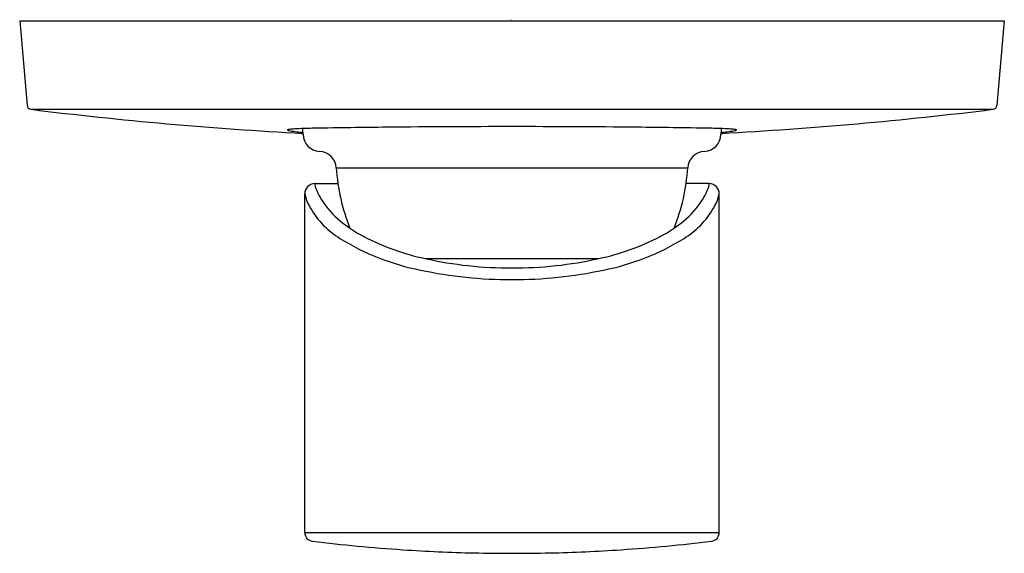
# Model space of a CAD drawing. Units: inches. Extents: x 4564.85 to 4569.3, y 218.34 to 220.76.
import ezdxf

# ---------------------------------------------------------------- set-up
doc = ezdxf.new("R2010")
doc.units = ezdxf.units.IN
doc.header["$LTSCALE"] = 0.64311
doc.header["$MEASUREMENT"] = 0
doc.layers.get('0').update_dxf_attribs({"color": 255, "linetype": 'CONTINUOUS'})
doc.layers.get('Defpoints').update_dxf_attribs({"linetype": 'CONTINUOUS'})
doc.styles.get("Standard").update_dxf_attribs({"font": 'txt', "width": 0.8})

msp = doc.modelspace()

# ---------------------------------------------------------------- linework, layer by layer
for p, q in [((4564.8482, 220.7501), (4569.297, 220.7501)), ((4564.8482, 220.7501), (4564.8816, 220.3679)), ((4569.297, 220.7501), (4569.2636, 220.3679)), ((4564.8988, 220.35), (4569.2464, 220.35)), ((4566.2786, 220.0857), (4567.8666, 220.0857)), ((4566.1816, 220.0139), (4566.2859, 220.0139)), ((4567.9636, 220.0139), (4567.8593, 220.0139)), ((4566.1362, 218.4358), (4566.1362, 219.9682)), ((4568.009, 218.4358), (4568.009, 219.9682)), ((4566.6802, 219.6753), (4567.4649, 219.6753)), ((4566.1362, 218.4358), (4568.009, 218.4358))]:
    msp.add_line(p, q)
for centre, radius, start, end in [((4564.9012, 220.3696), 0.0197, 185, 262.9475), ((4567.0693, 237.8942), 17.6779, 262.94745, 266.94879), ((4567.0759, 237.8942), 17.6779, 273.05121, 277.05255), ((4569.2439, 220.3696), 0.0197, 277.0525, 355), ((4566.1273, 219.6908), 0.5715, 92.8311, 95.3704), ((4566.2256, 217.7048), 2.5599, 91.0142, 92.8311), ((4394.7326, 217.2516), 171.4218, 0.997834, 1.006514), ((4566.9186, 178.5574), 41.7134, 90.56327, 91.01419), ((4567.0921, 160.9058), 59.3659, 90.01884, 90.563267), ((4567.0531, 160.9058), 59.3659, 89.436733, 89.98116), ((4567.2266, 178.5574), 41.7134, 88.98581, 89.43673), ((4567.9196, 217.7048), 2.5599, 87.1689, 88.9858), ((4739.4125, 217.2516), 171.4218, 178.993486, 179.002166), ((4568.0178, 219.6908), 0.5715, 84.6296, 87.1689), ((4566.0587, 220.2564), 0.000943, 124.0142, 168.5656), ((4566.0582, 220.2565), 0.000383, 168.5656, 241.4685), ((4566.0694, 220.2772), 0.0239, 241.4685, 262.1189), ((4566.0622, 220.2504), 0.00788, 102.1113, 121.0022), ((4566.0931, 220.0553), 0.2054, 95.3704, 99.0993), ((4566.1201, 220.545), 0.2965, 259.5038, 263.3872), ((4566.2161, 221.3332), 1.0905, 263.1462, 264.7066), ((4566.242, 221.5766), 1.3353, 264.5636, 265.1115), ((4566.2071, 220.2383), 0.0787, 180.9978, 267.3944), ((4567.938, 220.2383), 0.0787, 272.6056, 359.0022), ((4567.9031, 221.5766), 1.3353, 274.8885, 275.4364), ((4567.929, 221.3332), 1.0905, 275.2934, 276.8538), ((4568.025, 220.545), 0.2965, 276.6128, 280.4962), ((4568.0521, 220.0553), 0.2054, 80.9007, 84.6296), ((4568.0758, 220.2772), 0.0239, 277.8811, 298.5315), ((4568.0829, 220.2504), 0.00788, 58.9978, 77.8887), ((4568.0865, 220.2564), 0.000943, 11.4344, 55.9858), ((4568.087, 220.2565), 0.000383, 298.5315, 11.4344), ((4566.2, 220.081), 0.0787, 3.4251, 87.3944), ((4567.9452, 220.081), 0.0787, 92.6056, 176.5749), ((4567.143, 220.1374), 0.8659, 183.4251, 202.0732), ((4567.0022, 220.1374), 0.8659, 337.9268, 356.5749), ((4566.1819, 219.9681), 0.0458, 90.4383, 179.8846), ((4566.1924, 220.0068), 0.0101, 162.6498, 184.8731), ((4566.2268, 220.0098), 0.0447, 184.8731, 202.7799), ((4566.1882, 220.0081), 0.00572, 91.8607, 162.6498), ((4567.9569, 220.0081), 0.00572, 17.3502, 88.1393), ((4567.9183, 220.0098), 0.0447, 337.2201, 355.1269), ((4567.9527, 220.0068), 0.0101, 355.1269, 17.3502), ((4567.9632, 219.9681), 0.0458, 0.1154, 89.5617), ((4566.3309, 220.007), 0.1985, 191.2705, 211.3556), ((4566.5289, 220.1366), 0.3723, 202.7799, 212.0008), ((4567.6163, 220.1366), 0.3723, 327.9992, 337.2201), ((4567.8143, 220.007), 0.1985, 328.6444, 348.7295), ((4566.5392, 220.143), 0.3844, 212.0008, 230.7041), ((4567.606, 220.143), 0.3844, 309.2959, 327.9992), ((4566.5095, 220.1083), 0.4038, 210.4363, 237.9692), ((4567.6357, 220.1083), 0.4038, 302.0308, 329.5637), ((4566.6964, 220.3352), 0.6327, 230.7041, 242.3876), ((4567.4488, 220.3352), 0.6327, 297.6124, 309.2959), ((4566.8996, 220.7236), 1.071, 242.3876, 258.181), ((4567.2456, 220.7236), 1.071, 281.819, 297.6124), ((4566.8729, 220.7019), 1.0999, 238.3259, 258.8004), ((4567.2723, 220.7019), 1.0999, 281.1996, 301.6741), ((4567.0667, 221.4036), 1.771, 257.3945, 270.1894), ((4567.0784, 221.4036), 1.771, 269.8106, 282.6055), ((4567.0664, 221.5195), 1.9397, 257.8832, 270.1827), ((4567.0788, 221.5195), 1.9397, 269.8173, 282.1168), ((4566.1756, 218.4358), 0.0394, 180, 263.196), ((4567.1396, 226.5157), 8.1766, 263.19594, 266.07348), ((4567.0056, 226.5157), 8.1766, 273.92652, 276.80406), ((4567.9696, 218.4358), 0.0394, 276.804, 0), ((4567.0421, 225.095), 6.7526, 266.07348, 268.80722), ((4567.1031, 225.095), 6.7526, 271.19278, 273.92652), ((4567.0972, 227.7393), 9.3974, 268.80722, 269.85017), ((4567.048, 227.7393), 9.3974, 270.14983, 271.19278)]:
    msp.add_arc(centre, radius, start, end)

# ---------------------------------------------------------------- texts
at = {"layer": 'Defpoints'}
for tag, p, s in [('TRADENAME', (4567.064, 220.7527), 'VITEO'), ('MODELNUMBER', (4567.064, 220.7544), 'K-8861A-4'), ('PRODUCT', (4567.064, 220.7511), 'VALVE TRIM')]:
    msp.add_attdef(tag, p, s, height=0.001, dxfattribs=at)

doc.saveas('drawing.dxf')
